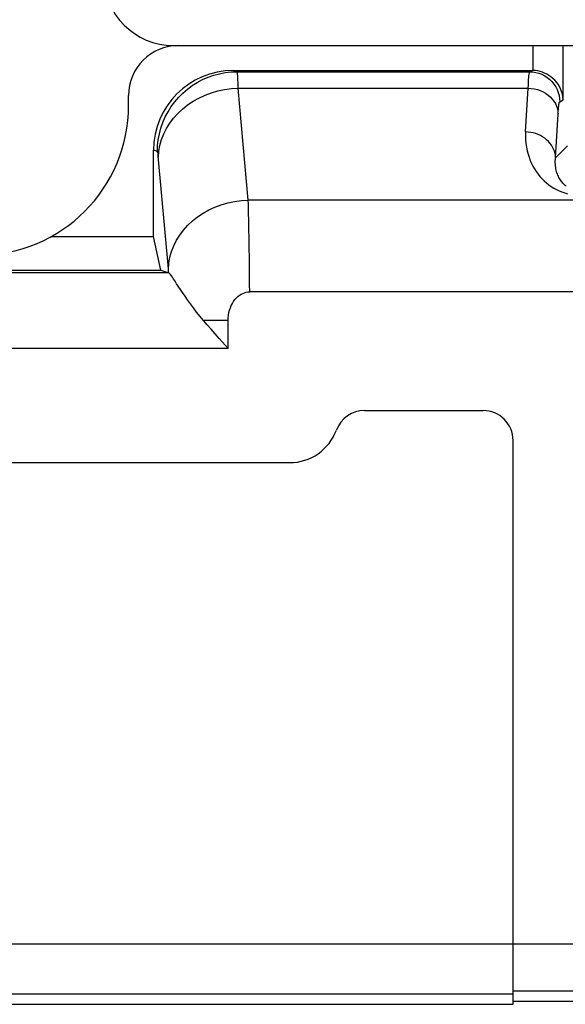
# Model space of a CAD drawing. Units: millimetres. Extents: x 47 to 196, y 67 to 206.
# Drawn here: x 144 to 150, y 67 to 77 of the extents above; entities that cross this region are included whole.
import ezdxf

# ---------------------------------------------------------------- set-up
doc = ezdxf.new("R2010")
doc.units = ezdxf.units.MM
doc.header["$LTSCALE"] = 16.335
doc.layers.get('0').update_dxf_attribs({"linetype": 'CONTINUOUS'})
for name, color, linetype in [('ASSI', 7, 'CONTINUOUS'), ('DRAFT', 7, 'CONTINUOUS'), ('RACCORDO', 7, 'CONTINUOUS')]:
    doc.layers.add(name, color=color, linetype=linetype)

msp = doc.modelspace()

# ---------------------------------------------------------------- linework, layer by layer
at = {"color": 7, "linetype": 'CONTINUOUS'}
for p, q in [((145.1639, 75.8721), (145.1639, 75.9721)), ((157.2411, 74.0056), (146.3768, 74.0056)), ((146.1604, 73.4389), (146.1604, 73.7172)), ((146.1604, 73.4389), (146.072, 73.5387)), ((146.1604, 73.4389), (132.6673, 73.4389)), ((149.0139, 66.8721), (149.0139, 67.4776)), ((129.8139, 66.8721), (149.0139, 66.8721)), ((149.0139, 66.9021), (150.1139, 66.9021))]:
    msp.add_line(p, q, dxfattribs=at)
at = {"color": 250, "linetype": 'CONTINUOUS'}
for p, q in [((146.1604, 73.7174), (145.9156, 73.7174)), ((108.1564, 67.4776), (170.6714, 67.4776)), ((129.8139, 66.9783), (149.0139, 66.9783)), ((149.0139, 67.0083), (150.1139, 67.0083))]:
    msp.add_line(p, q, dxfattribs=at)
msp.add_lwpolyline([(146.3768, 74.0056), (146.3764, 74.08), (146.3759, 74.1532), (146.3753, 74.2251), (146.3746, 74.2955), (146.3739, 74.3641), (146.373, 74.4309), (146.3721, 74.4955), (146.3711, 74.5579), (146.3701, 74.6182), (146.3689, 74.6762), (146.3677, 74.7317), (146.3663, 74.7845), (146.3649, 74.8344), (146.3635, 74.8812), (146.3619, 74.9245)], dxfattribs=at)
at = {"color": 7, "linetype": 'CONTINUOUS'}
for points in [[(146.1604, 73.7172), (146.1616, 73.7452), (146.1644, 73.7721), (146.169, 73.798), (146.1752, 73.8229), (146.1832, 73.8467), (146.1926, 73.8692), (146.2034, 73.8905), (146.2157, 73.9104), (146.229, 73.9285), (146.2433, 73.9447), (146.2585, 73.9591), (146.2743, 73.9716), (146.2906, 73.982), (146.3074, 73.9905), (146.3244, 73.9971), (146.3416, 74.0019), (146.3591, 74.0047), (146.3768, 74.0056)], [(146.072, 73.5387), (146.0303, 73.5859), (145.9902, 73.6315), (145.9519, 73.6753), (145.9156, 73.7174)]]:
    msp.add_lwpolyline(points, dxfattribs=at)
for centre, radius, start, end in [((145.6639, 75.9721), 0.5, 90, 180), ((143.6639, 75.8721), 1.5, 270, 360)]:
    msp.add_arc(centre, radius, start, end, dxfattribs=at)
at = {"layer": 'ASSI', "color": 250, "linetype": 'CONTINUOUS'}
for p, q in [((149.2165, 76.2219), (149.2165, 76.4721)), ((149.5164, 75.9273), (149.5164, 76.4721)), ((146.2517, 76.2096), (146.2142, 76.2221)), ((146.2517, 76.2096), (149.1813, 76.2096)), ((149.1813, 76.2096), (149.2063, 76.2221)), ((146.262, 76.0445), (149.1659, 76.0445)), ((146.3619, 74.9245), (146.262, 76.0445)), ((149.1398, 75.6064), (149.1659, 76.0445)), ((149.4811, 75.9097), (149.5164, 75.9273)), ((149.4397, 75.3477), (149.4657, 75.7858)), ((145.4528, 75.4097), (145.4139, 75.4227)), ((149.4397, 75.3477), (149.5585, 75.4665)), ((145.563, 74.2347), (145.4621, 75.3648)), ((157.1881, 74.9245), (146.3619, 74.9245)), ((145.5641, 74.2224), (145.563, 74.2347)), ((145.5668, 74.1956), (133.2609, 74.1956)), ((145.5651, 74.2094), (145.5641, 74.2224)), ((145.5661, 74.1959), (145.5651, 74.2094)), ((146.1604, 73.7174), (145.9156, 73.7174)), ((108.1564, 67.4776), (170.6714, 67.4776)), ((129.8139, 66.9783), (149.0139, 66.9783)), ((149.0139, 67.0083), (150.1139, 67.0083))]:
    msp.add_line(p, q, dxfattribs=at)
at = {"layer": 'ASSI', "color": 7, "linetype": 'CONTINUOUS'}
for p, q in [((146.2142, 76.2221), (149.2063, 76.2221)), ((145.4139, 74.56), (145.4139, 75.4227)), ((144.3858, 74.56), (145.4139, 74.56)), ((145.4872, 74.2221), (145.4139, 74.56)), ((133.3405, 74.2221), (145.4872, 74.2221)), ((145.4872, 74.2221), (145.5661, 74.1959)), ((145.5668, 74.1956), (145.5661, 74.1959)), ((157.2411, 74.0056), (146.3768, 74.0056)), ((146.1604, 73.4389), (146.1604, 73.7172)), ((146.1604, 73.4389), (146.072, 73.5387)), ((146.1604, 73.4389), (132.6673, 73.4389)), ((147.5274, 72.8174), (148.7139, 72.8174)), ((149.0139, 66.8721), (149.0139, 72.5174)), ((132.0503, 72.2958), (146.7774, 72.2958)), ((129.8139, 66.8721), (149.0139, 66.8721)), ((149.0139, 66.9021), (150.1139, 66.9021))]:
    msp.add_line(p, q, dxfattribs=at)
at = {"layer": 'ASSI', "color": 250, "linetype": 'CONTINUOUS'}
for points in [[(145.4528, 75.4097), (145.4551, 75.4695), (145.4619, 75.5289), (145.473, 75.5876), (145.4885, 75.6454), (145.5083, 75.7018), (145.5322, 75.7566), (145.5601, 75.8095), (145.5919, 75.8601), (145.6274, 75.9082), (145.6664, 75.9535), (145.7086, 75.9958), (145.7539, 76.0348), (145.8019, 76.0704), (145.8525, 76.1022), (145.9053, 76.1302), (145.96, 76.1541), (146.0164, 76.1739), (146.0741, 76.1894), (146.1327, 76.2006), (146.1921, 76.2073), (146.2517, 76.2096)], [(146.262, 76.0445), (146.261, 76.0743), (146.2601, 76.1018), (146.259, 76.1268), (146.258, 76.149), (146.2568, 76.1681), (146.2557, 76.1843), (146.2544, 76.197), (146.2531, 76.2057), (146.2517, 76.2096)], [(149.1659, 76.0445), (149.1674, 76.0761), (149.169, 76.1047), (149.1705, 76.1301), (149.1722, 76.1519), (149.1738, 76.1704), (149.1756, 76.1858), (149.1774, 76.1979), (149.1793, 76.2059), (149.1813, 76.2096)], [(149.1813, 76.2096), (149.2126, 76.208), (149.2436, 76.203), (149.2739, 76.1949), (149.3032, 76.1836), (149.3311, 76.1694), (149.3574, 76.1523), (149.3818, 76.1325), (149.404, 76.1103), (149.4238, 76.0859), (149.4409, 76.0596), (149.4551, 76.0316), (149.4664, 76.0023), (149.4745, 75.972), (149.4794, 75.941), (149.4811, 75.9097)], [(145.4631, 75.3547), (145.4678, 75.4138), (145.4784, 75.4725), (145.4948, 75.5303), (145.5168, 75.5869), (145.5443, 75.6417), (145.577, 75.6944), (145.6148, 75.7446), (145.6574, 75.792), (145.7044, 75.8361), (145.7555, 75.8767), (145.8104, 75.9135), (145.8685, 75.9461), (145.9296, 75.9744), (145.9931, 75.9981), (146.0586, 76.0171), (146.1255, 76.0312), (146.1935, 76.0404), (146.262, 76.0445)], [(149.1659, 76.0445), (149.1969, 76.0426), (149.2275, 76.038), (149.2575, 76.0307), (149.2866, 76.0208), (149.3143, 76.0083), (149.3404, 75.9935), (149.3647, 75.9764), (149.3868, 75.9573), (149.4066, 75.9364), (149.4238, 75.9139), (149.4382, 75.8899), (149.4497, 75.8649), (149.4582, 75.839), (149.4636, 75.8126), (149.4657, 75.7858)], [(149.4657, 75.7858), (149.4672, 75.8097), (149.4688, 75.8311), (149.4704, 75.85), (149.472, 75.8665), (149.4736, 75.8805), (149.4754, 75.8918), (149.4772, 75.9004), (149.4791, 75.9064), (149.4811, 75.9097)], [(149.1398, 75.6064), (149.1389, 75.5661), (149.14, 75.5272), (149.143, 75.4897), (149.1482, 75.4535), (149.1553, 75.4186), (149.164, 75.385), (149.1742, 75.3527), (149.186, 75.3217), (149.1991, 75.2919), (149.2136, 75.2633), (149.2294, 75.236), (149.2463, 75.2098), (149.2644, 75.1849), (149.2838, 75.1611), (149.3041, 75.1386), (149.3256, 75.1173), (149.3482, 75.0973), (149.3717, 75.0786), (149.3962, 75.0611), (149.4218, 75.045), (149.4481, 75.0304), (149.4753, 75.0173), (149.5032, 75.0056), (149.5315, 74.9955), (149.5601, 74.9871)], [(149.4397, 75.3477), (149.4381, 75.37), (149.4343, 75.3921), (149.4283, 75.4139), (149.4202, 75.4352), (149.41, 75.4559), (149.3978, 75.4758), (149.3836, 75.4946), (149.3677, 75.5125), (149.35, 75.529), (149.3308, 75.5443), (149.3102, 75.558), (149.2882, 75.5702), (149.2652, 75.5808), (149.2413, 75.5896), (149.2166, 75.5966), (149.1913, 75.6018), (149.1657, 75.605), (149.1398, 75.6064)], [(145.4621, 75.3648), (145.4612, 75.3739), (145.4601, 75.3821), (145.4591, 75.3895), (145.4579, 75.396), (145.4568, 75.4013), (145.4555, 75.4053), (145.4542, 75.4081), (145.4528, 75.4097)], [(149.5459, 75.063), (149.5372, 75.0701), (149.5289, 75.0776), (149.5208, 75.0855), (149.513, 75.0938), (149.5055, 75.1025), (149.4983, 75.1116), (149.4915, 75.1211), (149.485, 75.1309), (149.4788, 75.1411), (149.473, 75.1518), (149.4676, 75.1628), (149.4626, 75.1742), (149.4579, 75.1861), (149.4536, 75.1983), (149.4498, 75.2111), (149.4464, 75.2243), (149.4435, 75.2379), (149.4411, 75.252), (149.4392, 75.2667), (149.438, 75.2818), (149.4373, 75.2975), (149.4373, 75.3137), (149.4381, 75.3305), (149.4397, 75.3477)], [(145.563, 74.2347), (145.5678, 74.2938), (145.5784, 74.3525), (145.5947, 74.4104), (145.6167, 74.4669), (145.6442, 74.5217), (145.677, 74.5744), (145.7148, 74.6246), (145.7573, 74.672), (145.8043, 74.7161), (145.8555, 74.7567), (145.9103, 74.7935), (145.9685, 74.8261), (146.0295, 74.8544), (146.093, 74.8781), (146.1585, 74.8971), (146.2255, 74.9112), (146.2934, 74.9204), (146.3619, 74.9245)], [(146.3768, 74.0056), (146.3764, 74.08), (146.3759, 74.1532), (146.3753, 74.2251), (146.3746, 74.2955), (146.3739, 74.3641), (146.373, 74.4309), (146.3721, 74.4955), (146.3711, 74.5579), (146.3701, 74.6182), (146.3689, 74.6762), (146.3677, 74.7317), (146.3663, 74.7845), (146.3649, 74.8344), (146.3635, 74.8812), (146.3619, 74.9245)]]:
    msp.add_lwpolyline(points, dxfattribs=at)
at = {"layer": 'ASSI', "color": 7, "linetype": 'CONTINUOUS'}
for points in [[(149.5164, 75.9273), (149.5138, 75.9568), (149.5084, 75.9853), (149.5005, 76.0126), (149.4904, 76.0382), (149.4783, 76.0623), (149.4644, 76.0848), (149.4488, 76.1058), (149.4319, 76.125), (149.4136, 76.1427), (149.394, 76.1588), (149.3734, 76.1731), (149.3519, 76.1856), (149.3299, 76.1962), (149.3075, 76.205), (149.2847, 76.2119), (149.2619, 76.217), (149.2391, 76.2203), (149.2165, 76.2219)], [(145.6836, 74.0304), (145.6457, 74.0875), (145.6297, 74.1117), (145.6156, 74.1329), (145.6033, 74.151), (145.5927, 74.166), (145.5839, 74.1781), (145.5766, 74.1871), (145.5709, 74.193), (145.5668, 74.1956)], [(145.9156, 73.7174), (145.8798, 73.7602), (145.846, 73.8026), (145.814, 73.8442), (145.7839, 73.8851), (145.7557, 73.9248), (145.7296, 73.9624), (145.7056, 73.9976), (145.6836, 74.0304)], [(146.1604, 73.7172), (146.1616, 73.7452), (146.1644, 73.7721), (146.169, 73.798), (146.1752, 73.8229), (146.1832, 73.8467), (146.1926, 73.8692), (146.2034, 73.8905), (146.2157, 73.9104), (146.229, 73.9285), (146.2433, 73.9447), (146.2585, 73.9591), (146.2743, 73.9716), (146.2906, 73.982), (146.3074, 73.9905), (146.3244, 73.9971), (146.3416, 74.0019), (146.3591, 74.0047), (146.3768, 74.0056)], [(146.072, 73.5387), (146.0303, 73.5859), (145.9902, 73.6315), (145.9519, 73.6753), (145.9156, 73.7174)]]:
    msp.add_lwpolyline(points, dxfattribs=at)
for centre, radius, start, end in [((147.5274, 72.5174), 0.3, 90, 159.63363), ((148.7139, 72.5174), 0.3, 0, 90), ((146.7774, 72.7958), 0.5, 270, 339.63363)]:
    msp.add_arc(centre, radius, start, end, dxfattribs=at)
for centre, major_axis, ratio, start_param, end_param in [((146.215, 75.422), (0.7602, -0.2532), 0.998478, 1.89276, 3.462643), ((149.2061, 75.9221), (0.2685, 0.1342), 0.999239, 1.072668, 1.106966)]:
    msp.add_ellipse(centre, major_axis=major_axis, ratio=ratio, start_param=start_param, end_param=end_param, dxfattribs=at)
at = {"layer": 'DRAFT', "color": 7, "linetype": 'CONTINUOUS'}
for p, q in [((144.3858, 74.56), (145.4139, 74.56)), ((145.4872, 74.2221), (145.4139, 74.56)), ((133.3405, 74.2221), (145.4872, 74.2221))]:
    msp.add_line(p, q, dxfattribs=at)
at = {"layer": 'RACCORDO', "color": 7, "linetype": 'CONTINUOUS'}
for p, q in [((145.6138, 76.4721), (159.8764, 76.4721)), ((146.2142, 76.2221), (149.2063, 76.2221)), ((145.4139, 74.56), (145.4139, 75.4227)), ((145.4872, 74.2221), (145.5661, 74.1959)), ((145.5668, 74.1956), (145.5661, 74.1959)), ((147.5274, 72.8174), (148.7139, 72.8174)), ((149.0139, 67.4776), (149.0139, 72.5174)), ((132.0503, 72.2958), (146.7774, 72.2958))]:
    msp.add_line(p, q, dxfattribs=at)
at = {"layer": 'RACCORDO', "color": 250, "linetype": 'CONTINUOUS'}
for p, q in [((149.2165, 76.2219), (149.2165, 76.4721)), ((149.5164, 75.9273), (149.5164, 76.4721)), ((146.2517, 76.2096), (146.2142, 76.2221)), ((146.2517, 76.2096), (149.1813, 76.2096)), ((149.1813, 76.2096), (149.2063, 76.2221)), ((146.262, 76.0445), (149.1659, 76.0445)), ((146.3619, 74.9245), (146.262, 76.0445)), ((149.1398, 75.6064), (149.1659, 76.0445)), ((149.4811, 75.9097), (149.5164, 75.9273)), ((149.4397, 75.3477), (149.4657, 75.7858)), ((145.4528, 75.4097), (145.4139, 75.4227)), ((149.4397, 75.3477), (149.5585, 75.4665)), ((145.563, 74.2347), (145.4621, 75.3648)), ((157.1881, 74.9245), (146.3619, 74.9245)), ((145.5641, 74.2224), (145.563, 74.2347)), ((145.5668, 74.1956), (133.2609, 74.1956)), ((145.5651, 74.2094), (145.5641, 74.2224)), ((145.5661, 74.1959), (145.5651, 74.2094))]:
    msp.add_line(p, q, dxfattribs=at)
for points in [[(145.4528, 75.4097), (145.4551, 75.4695), (145.4619, 75.5289), (145.473, 75.5876), (145.4885, 75.6454), (145.5083, 75.7018), (145.5322, 75.7566), (145.5601, 75.8095), (145.5919, 75.8601), (145.6274, 75.9082), (145.6664, 75.9535), (145.7086, 75.9958), (145.7539, 76.0348), (145.8019, 76.0704), (145.8525, 76.1022), (145.9053, 76.1302), (145.96, 76.1541), (146.0164, 76.1739), (146.0741, 76.1894), (146.1327, 76.2006), (146.1921, 76.2073), (146.2517, 76.2096)], [(146.262, 76.0445), (146.261, 76.0743), (146.2601, 76.1018), (146.259, 76.1268), (146.258, 76.149), (146.2568, 76.1681), (146.2557, 76.1843), (146.2544, 76.197), (146.2531, 76.2057), (146.2517, 76.2096)], [(149.1659, 76.0445), (149.1674, 76.0761), (149.169, 76.1047), (149.1705, 76.1301), (149.1722, 76.1519), (149.1738, 76.1704), (149.1756, 76.1858), (149.1774, 76.1979), (149.1793, 76.2059), (149.1813, 76.2096)], [(149.1813, 76.2096), (149.2126, 76.208), (149.2436, 76.203), (149.2739, 76.1949), (149.3032, 76.1836), (149.3311, 76.1694), (149.3574, 76.1523), (149.3818, 76.1325), (149.404, 76.1103), (149.4238, 76.0859), (149.4409, 76.0596), (149.4551, 76.0316), (149.4664, 76.0023), (149.4745, 75.972), (149.4794, 75.941), (149.4811, 75.9097)], [(145.4631, 75.3547), (145.4678, 75.4138), (145.4784, 75.4725), (145.4948, 75.5303), (145.5168, 75.5869), (145.5443, 75.6417), (145.577, 75.6944), (145.6148, 75.7446), (145.6574, 75.792), (145.7044, 75.8361), (145.7555, 75.8767), (145.8104, 75.9135), (145.8685, 75.9461), (145.9296, 75.9744), (145.9931, 75.9981), (146.0586, 76.0171), (146.1255, 76.0312), (146.1935, 76.0404), (146.262, 76.0445)], [(149.1659, 76.0445), (149.1969, 76.0426), (149.2275, 76.038), (149.2575, 76.0307), (149.2866, 76.0208), (149.3143, 76.0083), (149.3404, 75.9935), (149.3647, 75.9764), (149.3868, 75.9573), (149.4066, 75.9364), (149.4238, 75.9139), (149.4382, 75.8899), (149.4497, 75.8649), (149.4582, 75.839), (149.4636, 75.8126), (149.4657, 75.7858)], [(149.4657, 75.7858), (149.4672, 75.8097), (149.4688, 75.8311), (149.4704, 75.85), (149.472, 75.8665), (149.4736, 75.8805), (149.4754, 75.8918), (149.4772, 75.9004), (149.4791, 75.9064), (149.4811, 75.9097)], [(149.1398, 75.6064), (149.1389, 75.5661), (149.14, 75.5272), (149.143, 75.4897), (149.1482, 75.4535), (149.1553, 75.4186), (149.164, 75.385), (149.1742, 75.3527), (149.186, 75.3217), (149.1991, 75.2919), (149.2136, 75.2633), (149.2294, 75.236), (149.2463, 75.2098), (149.2644, 75.1849), (149.2838, 75.1611), (149.3041, 75.1386), (149.3256, 75.1173), (149.3482, 75.0973), (149.3717, 75.0786), (149.3962, 75.0611), (149.4218, 75.045), (149.4481, 75.0304), (149.4753, 75.0173), (149.5032, 75.0056), (149.5315, 74.9955), (149.5601, 74.9871)], [(149.4397, 75.3477), (149.4381, 75.37), (149.4343, 75.3921), (149.4283, 75.4139), (149.4202, 75.4352), (149.41, 75.4559), (149.3978, 75.4758), (149.3836, 75.4946), (149.3677, 75.5125), (149.35, 75.529), (149.3308, 75.5443), (149.3102, 75.558), (149.2882, 75.5702), (149.2652, 75.5808), (149.2413, 75.5896), (149.2166, 75.5966), (149.1913, 75.6018), (149.1657, 75.605), (149.1398, 75.6064)], [(145.4621, 75.3648), (145.4612, 75.3739), (145.4601, 75.3821), (145.4591, 75.3895), (145.4579, 75.396), (145.4568, 75.4013), (145.4555, 75.4053), (145.4542, 75.4081), (145.4528, 75.4097)], [(149.5459, 75.063), (149.5372, 75.0701), (149.5289, 75.0776), (149.5208, 75.0855), (149.513, 75.0938), (149.5055, 75.1025), (149.4983, 75.1116), (149.4915, 75.1211), (149.485, 75.1309), (149.4788, 75.1411), (149.473, 75.1518), (149.4676, 75.1628), (149.4626, 75.1742), (149.4579, 75.1861), (149.4536, 75.1983), (149.4498, 75.2111), (149.4464, 75.2243), (149.4435, 75.2379), (149.4411, 75.252), (149.4392, 75.2667), (149.438, 75.2818), (149.4373, 75.2975), (149.4373, 75.3137), (149.4381, 75.3305), (149.4397, 75.3477)], [(145.563, 74.2347), (145.5678, 74.2938), (145.5784, 74.3525), (145.5947, 74.4104), (145.6167, 74.4669), (145.6442, 74.5217), (145.677, 74.5744), (145.7148, 74.6246), (145.7573, 74.672), (145.8043, 74.7161), (145.8555, 74.7567), (145.9103, 74.7935), (145.9685, 74.8261), (146.0295, 74.8544), (146.093, 74.8781), (146.1585, 74.8971), (146.2255, 74.9112), (146.2934, 74.9204), (146.3619, 74.9245)]]:
    msp.add_lwpolyline(points, dxfattribs=at)
at = {"layer": 'RACCORDO', "color": 7, "linetype": 'CONTINUOUS'}
for points in [[(149.5164, 75.9273), (149.5138, 75.9568), (149.5084, 75.9853), (149.5005, 76.0126), (149.4904, 76.0382), (149.4783, 76.0623), (149.4644, 76.0848), (149.4488, 76.1058), (149.4319, 76.125), (149.4136, 76.1427), (149.394, 76.1588), (149.3734, 76.1731), (149.3519, 76.1856), (149.3299, 76.1962), (149.3075, 76.205), (149.2847, 76.2119), (149.2619, 76.217), (149.2391, 76.2203), (149.2165, 76.2219)], [(145.6836, 74.0304), (145.6457, 74.0875), (145.6297, 74.1117), (145.6156, 74.1329), (145.6033, 74.151), (145.5927, 74.166), (145.5839, 74.1781), (145.5766, 74.1871), (145.5709, 74.193), (145.5668, 74.1956)], [(145.9156, 73.7174), (145.8798, 73.7602), (145.846, 73.8026), (145.814, 73.8442), (145.7839, 73.8851), (145.7557, 73.9248), (145.7296, 73.9624), (145.7056, 73.9976), (145.6836, 74.0304)]]:
    msp.add_lwpolyline(points, dxfattribs=at)
for centre, radius, start, end in [((147.5274, 72.5174), 0.3, 90, 159.63363), ((148.7139, 72.5174), 0.3, 0, 90), ((146.7774, 72.7958), 0.5, 270, 339.63363)]:
    msp.add_arc(centre, radius, start, end, dxfattribs=at)
for centre, major_axis, ratio, start_param, end_param in [((145.614, 77.1722), (0.4951, 0.4951), 0.999695, 2.356347, 3.926839), ((146.215, 75.422), (0.7602, -0.2532), 0.998478, 1.89276, 3.462643), ((149.2061, 75.9221), (0.2685, 0.1342), 0.999239, 1.072668, 1.106966)]:
    msp.add_ellipse(centre, major_axis=major_axis, ratio=ratio, start_param=start_param, end_param=end_param, dxfattribs=at)

doc.saveas('drawing.dxf')
